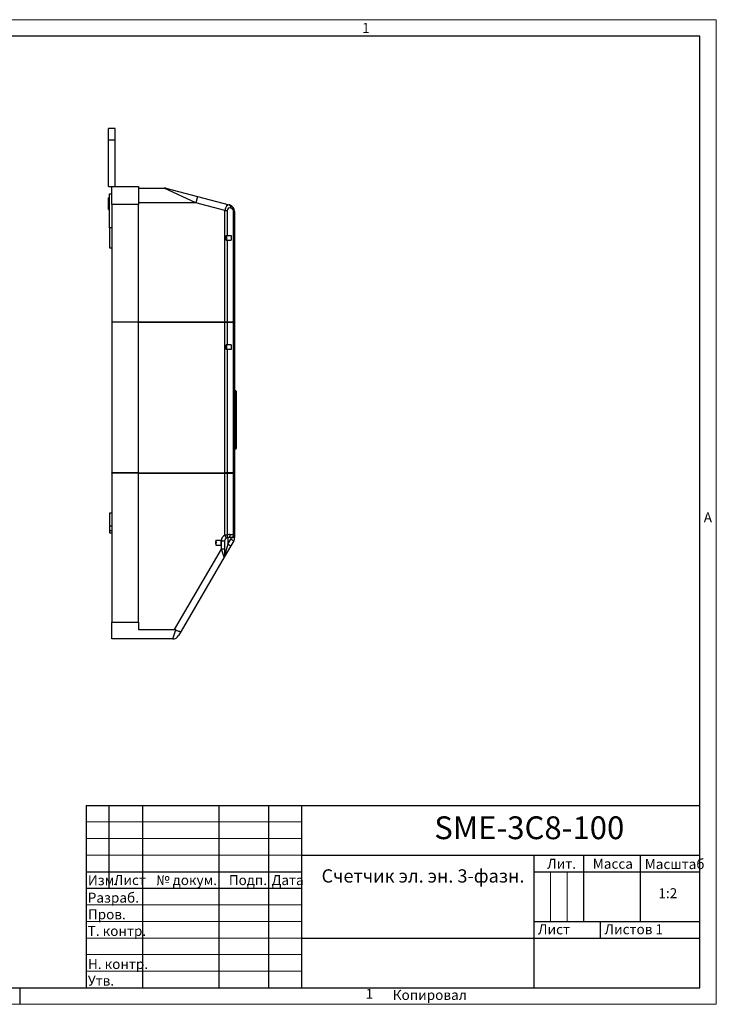
# Model space of a CAD drawing. Units: millimetres. Extents: x 0 to 420, y 0 to 297.
# Drawn here: x 210 to 420, y 0 to 297 of the extents above; entities that cross this region are included whole.
import ezdxf

# ---------------------------------------------------------------- set-up
doc = ezdxf.new("R2010")
doc.units = ezdxf.units.MM
doc.layers.add('ОСЕВЫЕ', color=7, linetype='Continuous')
doc.styles.get("Standard").update_dxf_attribs({"font": 'GOST.TTF', "oblique": 15})

msp = doc.modelspace()

# ---------------------------------------------------------------- linework, layer by layer
at = {"color": 7, "linetype": 'Continuous', "lineweight": 25}
for p, q in [((415, 292), (20, 292)), ((415, 5), (415, 292)), ((238.786, 264.2203), (236.786, 264.2203)), ((236.786, 260.7945), (236.786, 264.2203)), ((238.786, 260.7945), (238.786, 264.2203)), ((236.786, 260.7945), (238.786, 260.7945)), ((236.786, 246.7203), (236.786, 260.7945)), ((238.786, 246.7203), (238.786, 260.7945)), ((236.786, 246.7203), (237.786, 246.7203)), ((237.786, 241.2203), (237.786, 246.7203)), ((237.786, 246.7203), (245.786, 246.7203)), ((245.786, 246.7203), (245.786, 241.2203)), ((237.036, 234.2203), (237.036, 244.4703)), ((237.036, 244.4703), (237.786, 244.4703)), ((245.786, 246.2203), (253.5285, 246.2203)), ((263.0739, 241.7203), (253.5285, 246.2203)), ((254.0352, 246.1551), (263.5806, 243.6551)), ((263.5806, 243.6551), (263.0739, 241.7203)), ((263.5806, 243.6551), (273.1252, 241.1553)), ((237.036, 243.3107), (236.786, 243.3107)), ((236.786, 241.7203), (236.786, 243.3107)), ((236.786, 239.753), (236.786, 241.7203)), ((245.786, 241.2203), (237.786, 241.2203)), ((237.786, 241.2203), (237.786, 205.7703)), ((263.0739, 241.7203), (245.786, 241.7203)), ((245.786, 205.7703), (245.786, 241.2203)), ((271.8718, 239.4161), (263.0739, 241.7203)), ((273.1252, 241.1553), (273.2927, 241.1114)), ((236.786, 239.753), (237.036, 239.753)), ((271.8718, 205.7703), (271.8718, 239.4161)), ((271.8718, 239.4161), (272.5789, 239.4161)), ((272.5789, 239.4161), (272.5789, 231.9526)), ((273.7465, 240.1441), (273.5789, 240.188)), ((274.4931, 205.7703), (274.4931, 239.1767)), ((274.4931, 239.1767), (274.786, 239.1767)), ((274.786, 239.1767), (274.786, 205.7703)), ((237.786, 234.2203), (237.036, 234.2203)), ((237.036, 234.2203), (237.036, 231.2203)), ((272.286, 231.9526), (272.5789, 231.9526)), ((272.286, 230.4526), (272.286, 231.9526)), ((272.5789, 231.9526), (273.786, 231.9526)), ((273.786, 231.9526), (273.786, 230.4526)), ((237.036, 231.2203), (237.036, 228.2203)), ((272.286, 230.4526), (272.5789, 230.4526)), ((272.5789, 230.4526), (272.5789, 205.7703)), ((272.5789, 230.4526), (273.786, 230.4526)), ((237.036, 228.2203), (237.786, 228.2203)), ((245.786, 205.7703), (237.786, 205.7703)), ((237.786, 205.7703), (237.786, 205.7203)), ((245.786, 205.7203), (237.786, 205.7203)), ((237.786, 205.7203), (237.786, 160.2703)), ((244.786, 205.7203), (244.786, 205.7703)), ((271.8718, 205.7703), (245.786, 205.7703)), ((245.786, 160.2703), (245.786, 205.7203)), ((245.786, 205.7203), (271.8718, 205.7203)), ((271.286, 205.7203), (271.286, 205.7703)), ((272.5789, 205.7703), (271.8718, 205.7703)), ((271.8718, 160.2703), (271.8718, 205.7203)), ((271.8718, 205.7203), (272.5789, 205.7203)), ((274.4931, 205.7703), (272.5789, 205.7703)), ((272.5789, 205.7203), (272.5789, 198.9703)), ((272.5789, 205.7203), (274.4931, 205.7203)), ((273.786, 205.7703), (273.786, 205.7203)), ((274.786, 205.7703), (274.4931, 205.7703)), ((274.4931, 160.2703), (274.4931, 205.7203)), ((274.4931, 205.7203), (274.786, 205.7203)), ((274.786, 205.7203), (274.786, 160.2703)), ((272.286, 197.4703), (272.286, 198.9703)), ((272.5789, 198.9703), (272.286, 198.9703)), ((272.5789, 197.4703), (272.286, 197.4703)), ((273.786, 198.9703), (272.5789, 198.9703)), ((272.5789, 197.4703), (272.5789, 160.2703)), ((273.786, 197.4703), (272.5789, 197.4703)), ((273.786, 198.9703), (273.786, 197.4703)), ((275.186, 185.011), (274.786, 185.011)), ((275.286, 184.911), (275.286, 167.611)), ((274.786, 167.511), (275.186, 167.511)), ((245.786, 160.2703), (237.786, 160.2703)), ((237.786, 160.2203), (237.786, 160.2703)), ((237.786, 160.2203), (237.786, 115.2203)), ((245.786, 160.2203), (237.786, 160.2203)), ((245.036, 160.2703), (245.036, 160.2203)), ((245.786, 160.2703), (271.8718, 160.2703)), ((245.786, 115.2203), (245.786, 160.2203)), ((245.786, 160.2203), (271.8718, 160.2203)), ((269.536, 160.2203), (269.536, 160.2703)), ((272.5789, 160.2703), (271.8718, 160.2703)), ((271.8718, 141.5399), (271.8718, 160.2203)), ((271.8718, 160.2203), (272.5789, 160.2203)), ((274.4931, 160.2703), (272.5789, 160.2703)), ((272.5789, 160.2203), (272.5789, 141.5399)), ((272.5789, 160.2203), (274.4931, 160.2203)), ((273.036, 160.2703), (273.036, 160.2203)), ((274.786, 160.2703), (274.4931, 160.2703)), ((274.4931, 141.761), (274.4931, 160.2203)), ((274.4931, 160.2203), (274.786, 160.2203)), ((274.786, 160.2203), (274.786, 141.761)), ((237.786, 148.1774), (237.036, 148.1774)), ((237.036, 148.1774), (237.036, 144.3365)), ((237.036, 144.3365), (237.786, 144.3365)), ((237.036, 144.3365), (237.036, 142.9222)), ((237.036, 142.9222), (237.786, 142.9222)), ((237.036, 142.9222), (237.036, 142.2632)), ((237.036, 142.2632), (237.786, 142.2632)), ((269.136, 140.011), (270.636, 140.011)), ((269.136, 140.011), (269.136, 138.511)), ((270.636, 140.011), (270.636, 138.511)), ((270.786, 137.3325), (270.786, 139.761)), ((270.786, 139.761), (271.786, 139.761)), ((271.786, 139.761), (271.786, 137.3325)), ((272.5789, 141.5399), (271.8718, 141.5399)), ((272.3289, 140.6505), (271.8718, 141.5399)), ((272.3702, 140.6604), (272.3048, 140.6312)), ((273.786, 140.761), (272.786, 140.761)), ((272.786, 140.761), (272.786, 138.7764)), ((272.786, 138.7764), (273.6498, 140.2572)), ((273.4931, 141.761), (274.4931, 141.761)), ((273.6498, 140.2572), (274.5136, 139.7533)), ((274.5136, 139.7533), (273.6498, 138.2725)), ((274.786, 140.761), (273.786, 140.761)), ((274.786, 141.761), (274.4931, 141.761)), ((274.786, 141.761), (274.786, 140.761)), ((256.6159, 113.0409), (270.786, 137.3325)), ((269.136, 138.511), (270.636, 138.511)), ((271.6498, 134.844), (270.786, 137.3325)), ((271.786, 137.3325), (270.786, 137.3325)), ((273.6498, 138.2725), (271.6498, 134.844)), ((272.786, 138.7764), (271.786, 135.3478)), ((271.786, 137.3325), (271.786, 135.3478)), ((272.786, 138.7764), (273.6498, 138.2725)), ((271.6498, 134.844), (258.6475, 112.5543)), ((237.786, 115.2203), (245.786, 115.2203)), ((237.786, 110.2203), (237.786, 115.2203)), ((245.786, 115.2203), (245.786, 113.0409)), ((245.786, 113.0409), (256.6159, 113.0409)), ((256.1373, 110.2203), (257.0867, 112.933)), ((256.1373, 110.2203), (237.786, 110.2203)), ((258.6475, 112.5543), (257.8648, 111.2126)), ((230, 60), (415, 60)), ((230, 60), (230, 5)), ((237, 35), (237, 60)), ((247, 60), (247, 5)), ((270, 60), (270, 5)), ((285, 60), (285, 5)), ((295, 60), (295, 5)), ((295, 45), (415, 45)), ((365, 45), (365, 5)), ((380, 45), (380, 25)), ((397, 45), (397, 25)), ((230, 40), (295, 40)), ((365, 40), (415, 40)), ((230, 35), (295, 35)), ((365, 25), (415, 25)), ((385, 25), (385, 20)), ((295, 20), (415, 20)), ((20, 5), (415, 5))]:
    msp.add_line(p, q, dxfattribs=at)
at = {"color": 8, "linetype": 'Continuous', "lineweight": 25}
for p, q in [((236.786, 241.7203), (237.036, 241.7203)), ((275.186, 167.511), (275.186, 185.011))]:
    msp.add_line(p, q, dxfattribs=at)
at = {"color": 7, "linetype": 'Continuous', "lineweight": 18}
for p, q in [((230, 55), (295, 55)), ((230, 50), (295, 50)), ((230, 45), (295, 45)), ((370, 40), (370, 25)), ((375, 40), (375, 25)), ((230, 30), (295, 30)), ((230, 25), (295, 25)), ((230, 20), (295, 20)), ((230, 15), (295, 15)), ((230, 10), (295, 10))]:
    msp.add_line(p, q, dxfattribs=at)
at = {"color": 7, "linetype": 'Continuous', "lineweight": 25}
for centre, radius, start, end in [((253.5285, 244.2203), 2, 75.323607, 90), ((272.7819, 240.4042), 0.8259, 344.821137, 65.436854), ((272.9494, 240.3603), 0.8259, 344.821137, 65.436854), ((272.786, 239.1767), 2, 0, 75.323607), ((273.4931, 239.1767), 1, 0, 75.323607), ((275.186, 184.911), 0.1, 0, 90), ((275.186, 167.611), 0.1, 270, 0), ((272.786, 139.761), 2, 117.20057, 180), ((272.786, 139.761), 1, 117.20057, 180), ((271.88, 141.2565), 0.7542, 306.531872, 22.068413), ((272.786, 139.761), 1, 90, 117.20057), ((273.4931, 139.761), 2, 90, 117.20057), ((272.6092, 141.636), 0.8927, 281.421754, 8.049467), ((272.786, 140.761), 1, 329.743563, 0), ((273.6092, 141.636), 0.8927, 281.421754, 8.049467), ((273.786, 141.761), 1, 270, 0), ((272.786, 140.761), 2, 329.743563, 0), ((270.786, 135.3478), 1, 329.743563, 0), ((256.1373, 112.2203), 2, 270, 329.743563)]:
    msp.add_arc(centre, radius, start, end, dxfattribs=at)
for centre, major_axis, ratio, start_param, end_param in [((272.8718, 239.1542), (0.1632, 2.0165), 0.5051409, 6.19390047, 7.76469679), ((273.5789, 239.1542), (-0.7071, 0.9162), 0.77182349, 5.49778714, 7.06858347), ((270.8518, 231.2203), (0, 2.25), 0.71530758, 4.36418642, 5.04388491), ((271.0313, 198.2203), (0, 2.25), 0.62578223, 4.37255207, 5.05222589), ((268.0672, 139.261), (0, 2), 0.54269772, 4.53760774, 4.88717022), ((268.0672, 139.261), (0, 2.25), 0.54269772, 4.37255207, 5.05222589)]:
    msp.add_ellipse(centre, major_axis=major_axis, ratio=ratio, start_param=start_param, end_param=end_param, dxfattribs=at)
for points, knots in [([(257.0867, 112.933), (257.0153, 112.97), (256.9398, 112.9972), (256.7812, 113.0328), (256.6985, 113.0409), (256.6159, 113.0409)], [0, 0, 0, 0, 0.5, 0.5, 1, 1, 1, 1]), ([(257.0867, 112.933), (257.2846, 112.8306), (257.473, 112.7424), (257.83, 112.5961), (257.9895, 112.5416), (258.2693, 112.4719), (258.3833, 112.4583), (258.5154, 112.4703), (258.5519, 112.4797), (258.5959, 112.5016), (258.6087, 112.5103), (258.6308, 112.5303), (258.6402, 112.5418), (258.6475, 112.5543)], [0, 0, 0, 0, 0.25, 0.25, 0.5, 0.5, 0.75, 0.75, 0.875, 0.875, 0.9375, 0.9375, 1, 1, 1, 1])]:
    msp.add_open_spline(points, degree=3, knots=knots, dxfattribs=at)
at = {"layer": 'ОСЕВЫЕ', "lineweight": 18}
for p, q in [((0, 297), (420, 297)), ((420, 297), (420, 0)), ((0, 0), (420, 0))]:
    msp.add_line(p, q, dxfattribs=at)
at = {"layer": 'ОСЕВЫЕ', "lineweight": 25}
msp.add_line((210, 5), (210, 0), dxfattribs=at)

# ---------------------------------------------------------------- texts
at = {"color": 7, "linetype": 'Continuous', "lineweight": 0}
for s, insert, char_height, attachment_point in [('1', (314.3642, 296.0204), 3, 2), ('A', (417.4646, 148.3551), 3, 2), ('SME-3C8-100', (334.9817, 56.6931), 6.879167, 1), ('Лит.', (369.0114, 43.8932), 3, 1), ('Масса', (382.7638, 43.8932), 3, 1), ('Масштаб', (398.4256, 43.7953), 3, 1), ('Изм.', (230.5388, 38.9348), 3, 1), ('Лист', (238.3874, 38.9883), 3, 1), ('№ докум.', (251.1218, 38.9639), 3, 1), ('Подп.', (273.0399, 38.9603), 3, 1), ('Дата', (285.9729, 38.9659), 3, 1), ('Разраб.', (230.5158, 33.6615), 3, 1), ('1:2', (405.3847, 35.0065), 3, 2), ('Пров.', (230.5567, 28.6352), 3, 1), ('Лист', (366.2372, 24.0911), 3, 1), ('Листов 1', (386.2978, 24.137), 3, 1), ('Т. контр.', (230.5022, 23.6338), 3, 1), ('Н. контр.', (230.5644, 13.6507), 3, 1), ('Утв.', (230.5506, 8.6326), 3, 1), ('1', (315.4197, 4.6604), 3, 2), ('Копировал', (322.46, 4.3229), 3, 1)]:
    msp.add_mtext(s, dxfattribs=dict(at, insert=insert, char_height=char_height, attachment_point=attachment_point))
at = {"color": 0, "linetype": 'Continuous', "lineweight": 0, "insert": (331.5841, 40.7216), "char_height": 4, "attachment_point": 2}
msp.add_mtext('Счетчик эл. эн. 3-фазн.', dxfattribs=at)

doc.saveas('drawing.dxf')
